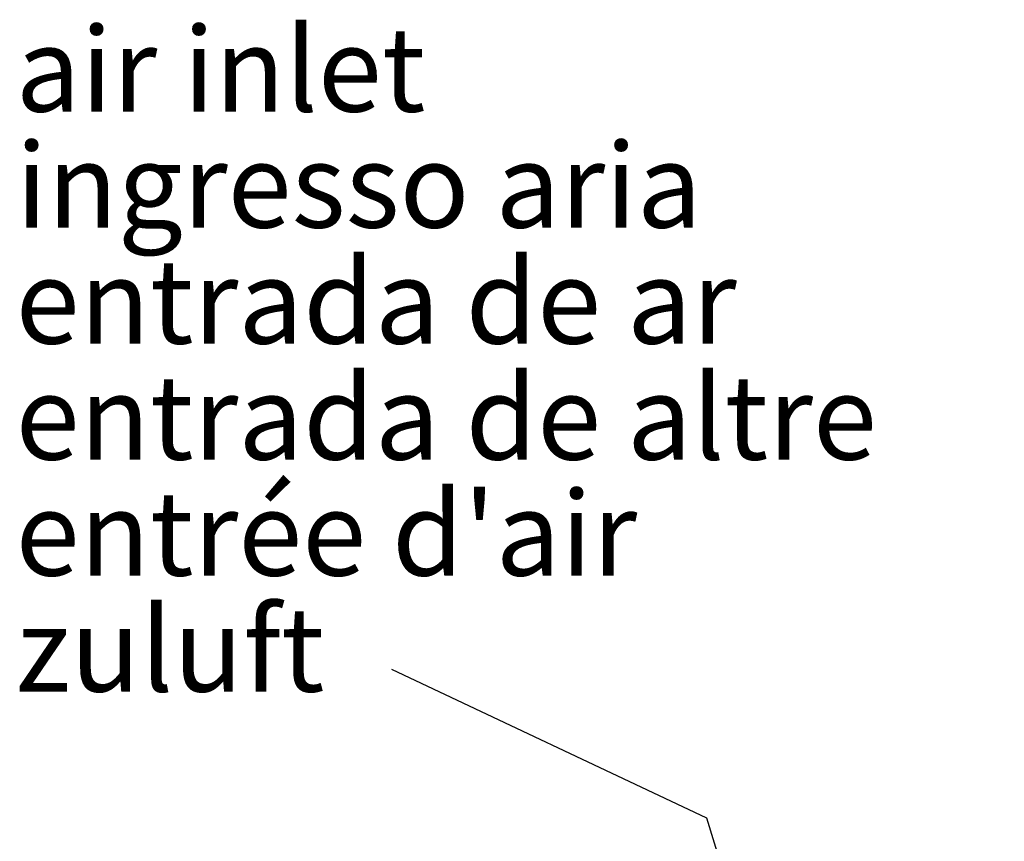
# Model space of a CAD drawing. Units: millimetres. Extents: x 34765 to 49890, y 476 to 11168.
# Drawn here: x 39296 to 40239, y 8944 to 9730 of the extents above; entities that cross this region are included whole.
import ezdxf

# ---------------------------------------------------------------- set-up
doc = ezdxf.new("R2010")
doc.units = ezdxf.units.MM
doc.layers.get('0').update_dxf_attribs({"lineweight": 30})
doc.styles.add('SLDTEXTSTYLE0', font='arial.ttf')
doc.styles.get("Standard").update_dxf_attribs({"font": 'arial.ttf'})
doc.dimstyles.new('SLDDIMSTYLE1', dxfattribs={"dimtxt": 0, "dimasz": 90, "dimexe": 0, "dimexo": 0.0625, "dimgap": 0, "dimtad": 0, "dimtih": 1, "dimtoh": 1, "dimdec": 0, "dimrnd": 1e-09, "dimzin": 0, "dimdsep": 46, "dimtxsty": 'Standard', "dimblk1": 'CLOSED', "dimblk2": 'CLOSED', "dimsah": 1, "dimcen": 0.09, "dimadec": 0, "dimazin": 0, "dimtfac": 90, "dimtdec": 0, "dimtofl": 0, "dimtmove": 0, "dimatfit": 3, "dimldrblk": 'CLOSED', "dimfxl": 1, "dimfrac": 2, "dimtolj": 1, "dimtzin": 0, "dimarcsym": 0})

# ---------------------------------------------------------------- blocks, each defined once
blk = doc.blocks.new('SW_NOTE_14')
at = {"color": 0, "linetype": 'Continuous', "lineweight": 0, "char_height": 81, "attachment_point": 1, "style": 'SLDTEXTSTYLE0'}
for s, insert in [('air inlet', (15.89, 36.5)), ('ingresso aria', (15.89, -74.5)), ('entrada de ar', (15.89, -185.5)), ('entrada de altre', (15.89, -296.5)), ("entrée d'air", (15.89, -407.5)), ('zuluft', (15.89, -518.5))]:
    blk.add_mtext(s, dxfattribs=dict(at, insert=insert))
blk = doc.blocks.new('_CLOSED')
at = {"color": 0, "linetype": 'ByBlock', "lineweight": -2}
for p, q in [((-1, 0.166667), (0, 0)), ((-1, 0.166667), (-1, -0.166667)), ((0, 0), (-1, -0.166667)), ((0, 0), (-1, 0))]:
    blk.add_line(p, q, dxfattribs=at)

msp = doc.modelspace()

# ---------------------------------------------------------------- block references
at = {"linetype": 'Continuous', "lineweight": 0}
msp.add_blockref('SW_NOTE_14', (39276.01, 9686.82), dxfattribs=at)

# ---------------------------------------------------------------- leaders
msp.add_leader([(40238.61, 8046.26), (39953.8, 8966.3), (39652.16, 9108.62)], dimstyle='SLDDIMSTYLE1', dxfattribs=at)

doc.saveas('drawing.dxf')
